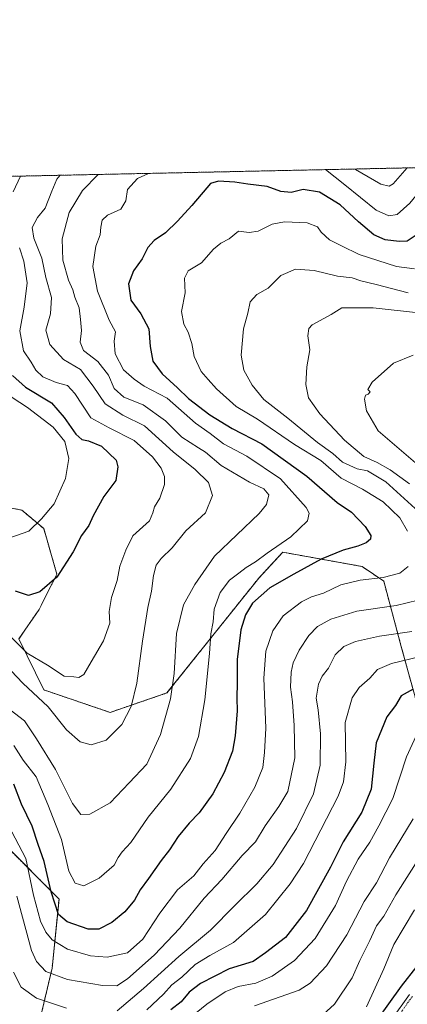
# Model space of a CAD drawing. Units: metres. Extents: x 644729 to 648184, y 4741520 to 4743905.
# Drawn here: x 645703 to 645832, y 4743580 to 4743905 of the extents above; entities that cross this region are included whole.
import ezdxf

# ---------------------------------------------------------------- set-up
doc = ezdxf.new("R2010")
doc.units = ezdxf.units.M
doc.header["$MEASUREMENT"] = 0
doc.linetypes.add('TRAZO_Y_PUNTO', pattern=[1, 0.5, -0.25, 0, -0.25])
doc.linetypes.add('TRAZOS', pattern=[0.75, 0.5, -0.25])
for name, color, linetype, lineweight in [('Arbolado forestal', 92, 'TRAZOS', 0), ('Arbolado forestal CxS', 92, 'Continuous', 0), ('Camino', 19, 'Continuous', 0), ('Camino Cxs', 19, 'Continuous', 0), ('Camino eje', 39, 'TRAZO_Y_PUNTO', 13), ('Comarca CxS', 133, 'Continuous', 0), ('Comunidad Autónoma CxS', 142, 'Continuous', 0), ('Curva de nivel maestra', 36, 'Continuous', 30), ('Curva de nivel normal', 36, 'Continuous', 0), ('Entidad de ámbito territorial CxS', 92, 'Continuous', 0), ('Espacio natural protegido CxS', 2, 'Continuous', 0), ('Municipio CxS', 142, 'Continuous', 0), ('Provincia CxS', 1, 'Continuous', 0)]:
    doc.layers.add(name, color=color, linetype=linetype, lineweight=lineweight)

# ---------------------------------------------------------------- blocks, each defined once
blk = doc.blocks.new('*U167')
at = {"layer": 'Curva de nivel normal', "color": 36, "linetype": 'Continuous', "lineweight": 0}
blk.add_polyline3d([(645833.64, 4743641.26, 790), (645825.73, 4743628.32, 790), (645821.51, 4743620.04, 790), (645817.35, 4743613.92, 790), (645811.63, 4743602.94, 790), (645804.91, 4743592.68, 790), (645799.58, 4743586.95, 790), (645795.88, 4743584.57, 790), (645781.09, 4743579.39, 790)], dxfattribs=at)
blk = doc.blocks.new('*U181')
at = {"layer": 'Curva de nivel normal', "color": 36, "linetype": 'Continuous', "lineweight": 0}
blk.add_polyline3d([(645834.06, 4743611.12, 780), (645827.19, 4743599.65, 780), (645823.94, 4743591.7, 780), (645818.2, 4743579.09, 780)], dxfattribs=at)
blk = doc.blocks.new('*U190')
at = {"layer": 'Curva de nivel normal', "color": 36, "linetype": 'Continuous', "lineweight": 0}
blk.add_polyline3d([(645835.97, 4743628.77, 785), (645827.85, 4743616.11, 785), (645823.89, 4743609.11, 785), (645821.5, 4743605.92, 785), (645819.28, 4743600.98, 785), (645815.99, 4743594.36, 785), (645813.44, 4743588.72, 785), (645807.56, 4743579.93, 785), (645803.8, 4743576.6, 785)], dxfattribs=at)
blk = doc.blocks.new('*U197')
at = {"layer": 'Curva de nivel normal', "color": 36, "linetype": 'Continuous', "lineweight": 0}
for points in [[(645833.66, 4743794.51, 805), (645827.14, 4743791.88, 805), (645820, 4743785.67, 805), (645818.6, 4743783.21, 805), (645819.39, 4743782.39, 805), (645818.72, 4743781.66, 805), (645817.79, 4743781.35, 805), (645817.54, 4743779.96, 805), (645818.2, 4743776.11, 805), (645822, 4743769.48, 805), (645834.38, 4743758.9, 805)], [(645836.52, 4743695, 805), (645826.42, 4743692.6, 805), (645821.85, 4743690.63, 805), (645819.26, 4743687.73, 805), (645815.71, 4743684.62, 805), (645813.37, 4743681.26, 805), (645811.14, 4743673.07, 805), (645811.34, 4743660.13, 805), (645810.52, 4743653.43, 805), (645808.74, 4743648.78, 805), (645797.28, 4743626.44, 805), (645792.94, 4743619.74, 805), (645784.76, 4743609.6, 805), (645774.13, 4743600.34, 805), (645766.33, 4743596.11, 805), (645761.51, 4743593.04, 805), (645757.04, 4743588.94, 805), (645753.76, 4743586.31, 805), (645750.97, 4743583.31, 805), (645745.48, 4743578.15, 805)]]:
    blk.add_polyline3d(points, dxfattribs=at)
blk = doc.blocks.new('*U201')
at = {"layer": 'Curva de nivel normal', "color": 36, "linetype": 'Continuous', "lineweight": 0}
for points in [[(645835.41, 4743808.6, 810), (645820.33, 4743810.16, 810), (645813.74, 4743810.18, 810), (645809.99, 4743810.22, 810), (645806.51, 4743807.99, 810), (645800.18, 4743804.53, 810), (645799.09, 4743803.4, 810), (645798.78, 4743800.99, 810), (645799.46, 4743796.32, 810), (645798.42, 4743790.74, 810), (645798.13, 4743784.85, 810), (645798.97, 4743780.4, 810), (645802.67, 4743775.13, 810), (645810.93, 4743766.42, 810), (645817.23, 4743761.08, 810), (645821.64, 4743759.1, 810), (645825.98, 4743756.62, 810), (645832.44, 4743751.99, 810)], [(645833.15, 4743703.14, 810), (645822.42, 4743701.59, 810), (645814.49, 4743699.84, 810), (645810.63, 4743698.24, 810), (645807.82, 4743695.48, 810), (645805.6, 4743691.06, 810), (645803.52, 4743688.45, 810), (645802.25, 4743685.77, 810), (645801.53, 4743681.11, 810), (645802.16, 4743677.34, 810), (645802.93, 4743669.39, 810), (645802.79, 4743658.94, 810), (645800.62, 4743649.49, 810), (645795.04, 4743638.04, 810), (645787.25, 4743626.11, 810), (645781.87, 4743619.77, 810), (645774.46, 4743612.44, 810), (645766.54, 4743604.44, 810), (645756.11, 4743595.77, 810), (645744.33, 4743585.11, 810), (645735.72, 4743577.77, 810)], [(645718.9, 4743578.63, 810), (645708.97, 4743582, 810), (645703.87, 4743585.64, 810), (645701.41, 4743590.51, 810)]]:
    blk.add_polyline3d(points, dxfattribs=at)
blk = doc.blocks.new('*U209')
at = {"layer": 'Curva de nivel normal', "color": 36, "linetype": 'Continuous', "lineweight": 0}
blk.add_polyline3d([(645697.66, 4743733.29, 855), (645706.45, 4743736.34, 855), (645710.68, 4743740.41, 855), (645714.85, 4743745.44, 855), (645718.62, 4743753.77, 855), (645719.66, 4743760.44, 855), (645718.31, 4743766.06, 855), (645714.47, 4743770.8, 855), (645705.97, 4743777.21, 855), (645698.07, 4743782.39, 855)], dxfattribs=at)
blk = doc.blocks.new('*U212')
at = {"layer": 'Curva de nivel normal', "color": 36, "linetype": 'Continuous', "lineweight": 0}
blk.add_polyline3d([(645835.12, 4743669.93, 795), (645831.44, 4743661.73, 795), (645826.9, 4743647.92, 795), (645822.22, 4743638.93, 795), (645819.29, 4743633.51, 795), (645815.44, 4743627.96, 795), (645811.56, 4743620.65, 795), (645807.96, 4743612.61, 795), (645801.18, 4743601.65, 795), (645794.35, 4743594.44, 795), (645786.98, 4743589.18, 795), (645781.6, 4743586.95, 795), (645775.73, 4743585.79, 795), (645771.45, 4743584.01, 795), (645765.34, 4743580, 795), (645758.32, 4743574.24, 795)], dxfattribs=at)
blk = doc.blocks.new('*U222')
at = {"layer": 'Curva de nivel normal', "color": 36, "linetype": 'Continuous', "lineweight": 0}
for points in [[(645977.4, 4743859.57, 840)], [(645716.86, 4743854.03, 840)]]:
    blk.add_polyline3d(points, dxfattribs=at)
blk = doc.blocks.new('*U237')
at = {"layer": 'Curva de nivel normal', "color": 36, "linetype": 'Continuous', "lineweight": 0}
for points in [[(645746.04, 4743854.65, 830)], [(645804.64, 4743855.9, 830)]]:
    blk.add_polyline3d(points, dxfattribs=at)
blk = doc.blocks.new('*U243')
at = {"layer": 'Curva de nivel normal', "color": 36, "linetype": 'Continuous', "lineweight": 0}
for points in [[(645729.43, 4743854.3, 835)], [(645814.38, 4743856.11, 835)]]:
    blk.add_polyline3d(points, dxfattribs=at)
blk = doc.blocks.new('*U251')
at = {"layer": 'Curva de nivel normal', "color": 36, "linetype": 'Continuous', "lineweight": 0}
blk.add_polyline3d([(645703.66, 4743853.75, 845)], dxfattribs=at)
blk = doc.blocks.new('*U264')
at = {"layer": 'Curva de nivel maestra', "color": 36, "linetype": 'Continuous', "lineweight": 30}
blk.add_polyline3d([(645834.6, 4743834.22, 825), (645831.66, 4743832.28, 825), (645829.01, 4743832.08, 825), (645824.3, 4743832.67, 825), (645820.6, 4743834.38, 825), (645815.5, 4743838.63, 825), (645809.42, 4743844.24, 825), (645802.63, 4743848.42, 825), (645797.22, 4743849.34, 825), (645793.22, 4743848.33, 825), (645789.84, 4743848.64, 825), (645785.32, 4743850.3, 825), (645778.95, 4743851.08, 825), (645774.6, 4743851.7, 825), (645769.17, 4743852.04, 825), (645766.55, 4743851.3, 825), (645765.39, 4743849.88, 825), (645760.39, 4743844.04, 825), (645755.64, 4743838.83, 825), (645751.61, 4743834.99, 825), (645747.96, 4743832.5, 825), (645745.83, 4743830.11, 825), (645743.94, 4743826.44, 825), (645741.08, 4743822.44, 825), (645739.47, 4743818.09, 825), (645740.16, 4743812.7, 825), (645743.45, 4743808.23, 825), (645746.11, 4743803.22, 825), (645746.57, 4743797.44, 825), (645747.44, 4743792.61, 825), (645750.53, 4743788.4, 825), (645755.6, 4743783.72, 825), (645759.23, 4743780.18, 825), (645766.33, 4743774.79, 825), (645773.69, 4743770.31, 825), (645783.57, 4743765.28, 825), (645798.4, 4743754.57, 825), (645808.49, 4743745.88, 825), (645813.17, 4743742.62, 825), (645817.77, 4743737.88, 825), (645819.62, 4743734.96, 825), (645819.46, 4743733.74, 825), (645818.03, 4743732.5, 825), (645815.3, 4743731.44, 825), (645810.49, 4743730.13, 825), (645803.2, 4743727.07, 825), (645794.15, 4743722.12, 825), (645786.14, 4743717.65, 825), (645780.41, 4743712.55, 825), (645778.08, 4743708.65, 825), (645776.55, 4743703.74, 825), (645775.32, 4743693.94, 825), (645775.35, 4743686.32, 825), (645775.27, 4743681.11, 825), (645775.41, 4743676.93, 825), (645774.73, 4743668.74, 825), (645773.78, 4743663.6, 825), (645771.08, 4743656.62, 825), (645767.37, 4743649.51, 825), (645762.85, 4743643.26, 825), (645759.46, 4743639.85, 825), (645755.87, 4743635.46, 825), (645753.02, 4743630.95, 825), (645750.25, 4743627.49, 825), (645746.06, 4743621.54, 825), (645743.26, 4743617.73, 825), (645741.45, 4743614.33, 825), (645738.2, 4743610.49, 825), (645733.88, 4743606.98, 825), (645729.62, 4743604.78, 825), (645726.07, 4743604.8, 825), (645719.1, 4743607.15, 825), (645716.26, 4743609.63, 825), (645713.79, 4743617.11, 825), (645711.48, 4743627.11, 825), (645709.58, 4743632.77, 825), (645707.54, 4743638.77, 825), (645704.05, 4743646.11, 825), (645701.52, 4743652.76, 825)], dxfattribs=at)
blk = doc.blocks.new('*U275')
at = {"layer": 'Curva de nivel maestra', "color": 36, "linetype": 'Continuous', "lineweight": 30}
blk.add_polyline3d([(645834.81, 4743592.57, 775), (645829.65, 4743585.9, 775), (645817.65, 4743569.22, 775)], dxfattribs=at)
blk = doc.blocks.new('*U281')
at = {"layer": 'Curva de nivel maestra', "color": 36, "linetype": 'Continuous', "lineweight": 30}
blk.add_polyline3d([(645701.02, 4743787.79, 850), (645705.31, 4743784.02, 850), (645713.98, 4743778.77, 850), (645718.13, 4743773.92, 850), (645721.99, 4743768.43, 850), (645723.93, 4743766.71, 850), (645726.17, 4743766.28, 850), (645730.51, 4743764.51, 850), (645735.3, 4743759.87, 850), (645735.91, 4743757.63, 850), (645735.26, 4743753.11, 850), (645731.26, 4743747.77, 850), (645727.74, 4743741.44, 850), (645726.32, 4743738.24, 850), (645723.88, 4743734.97, 850), (645721.11, 4743729.54, 850), (645715.69, 4743721.2, 850), (645710.08, 4743716.33, 850), (645706.33, 4743715.14, 850), (645702.08, 4743716.48, 850)], dxfattribs=at)

msp = doc.modelspace()

# ---------------------------------------------------------------- linework, layer by layer
at = {"layer": 'Arbolado forestal', "color": 92, "linetype": 'TRAZOS', "lineweight": 0}
for points in [[(645402.84, 4743847.35, 970.92), (645564.96, 4743850.8, 901.84), (645567.77, 4743850.86, 901.92), (645570.59, 4743850.92, 901.93), (645918.92, 4743858.33, 811.47), (645930.72, 4743858.58, 813.56), (645931.87, 4743858.61, 813.77), (645933.02, 4743858.63, 814.06), (646082.74, 4743861.82, 842.14)], [(645835.64, 4743676.46, 796.48), (645829.76, 4743697.84, 807.19), (645823.86, 4743719.86, 819.24), (645816.69, 4743724.67, 822), (645790.46, 4743729.41, 828.61), (645782.51, 4743720.85, 827.09), (645752.15, 4743682.86, 835.54), (645733.32, 4743676.44, 841.49), (645711.43, 4743683.88, 841.63), (645703.18, 4743700.72, 845.53), (645709.81, 4743710.5, 848.59), (645715.73, 4743722.16, 850.05), (645711.35, 4743737.24, 853.91), (645704.14, 4743743.33, 856.53), (645678.54, 4743748.08, 860.56)], [(645698.12, 4743633.06, 815.97), (645716.43, 4743614.74, 826.32), (645714.14, 4743591.83, 815.83), (645703.84, 4743548.32, 785.77)]]:
    msp.add_polyline3d(points, dxfattribs=at)
at = {"layer": 'Arbolado forestal CxS', "color": 92, "linetype": 'Continuous', "lineweight": 0}
for points in [[(645143.46, 4743575.56, 827.96), (645141.7, 4743588.84, 833.9), (645142.26, 4743607.92, 845.02), (645134.27, 4743617.78, 846.83), (645125.8, 4743640.34, 848.7), (645139.8, 4743673.9, 865.59), (645167.49, 4743698.44, 886.62), (645225.57, 4743726.03, 930.64), (645262.95, 4743729.34, 959.6), (645285.82, 4743729.56, 965.83), (645293.64, 4743741.29, 968.13), (645299.54, 4743770.73, 962.02), (645347.09, 4743773.78, 942.03), (645377.44, 4743778.1, 933.21), (645405.53, 4743791.86, 941.51), (645411.59, 4743799.71, 941.12), (645415.49, 4743814.47, 946.6), (645402.84, 4743847.35, 970.92), (646082.74, 4743861.82, 842.14)], [(645835.65, 4743676.46, 796.48), (645829.76, 4743697.84, 807.19), (645823.86, 4743719.86, 819.24), (645816.69, 4743724.67, 822), (645790.46, 4743729.41, 828.61), (645782.51, 4743720.85, 827.09), (645752.15, 4743682.86, 835.54), (645733.32, 4743676.44, 841.49), (645711.43, 4743683.88, 841.63), (645703.18, 4743700.72, 845.53), (645709.81, 4743710.5, 848.59), (645715.73, 4743722.16, 850.05), (645711.36, 4743737.24, 853.91), (645704.14, 4743743.33, 856.53), (645678.54, 4743748.08, 860.56)], [(645678.54, 4743748.08, 860.56), (645704.14, 4743743.33, 856.53), (645711.36, 4743737.24, 853.91), (645715.73, 4743722.16, 850.05), (645709.81, 4743710.5, 848.59), (645703.18, 4743700.72, 845.53), (645711.43, 4743683.88, 841.63), (645733.32, 4743676.44, 841.49), (645752.15, 4743682.86, 835.54), (645782.51, 4743720.85, 827.09), (645790.46, 4743729.41, 828.61), (645816.69, 4743724.67, 822), (645823.86, 4743719.86, 819.24), (645829.76, 4743697.84, 807.19), (645835.65, 4743676.46, 796.48)], [(645698.12, 4743633.06, 815.97), (645716.43, 4743614.74, 826.32), (645714.15, 4743591.83, 815.83), (645703.84, 4743548.32, 785.77)], [(645703.84, 4743548.32, 785.77), (645714.15, 4743591.83, 815.83), (645716.43, 4743614.74, 826.32), (645698.12, 4743633.06, 815.97)]]:
    msp.add_polyline3d(points, dxfattribs=at)
at = {"layer": 'Camino', "color": 19, "linetype": 'Continuous', "lineweight": 0}
msp.add_polyline3d([(645826.57, 4743575, 771.67), (645832.43, 4743583.22, 771.77)], dxfattribs=at)
at = {"layer": 'Camino Cxs', "color": 19, "linetype": 'Continuous', "lineweight": 0}
msp.add_polyline3d([(645826.57, 4743575, 771.67), (645832.43, 4743583.22, 771.77)], dxfattribs=at)
at = {"layer": 'Camino eje', "color": 39, "linetype": 'TRAZO_Y_PUNTO', "lineweight": 13}
msp.add_polyline3d([(645833.33, 4743582.56, 771.47), (645827.5, 4743574.38, 771.05)], dxfattribs=at)
at = {"layer": 'Comarca CxS', "color": 133, "linetype": 'Continuous', "lineweight": 0}
msp.add_polyline3d([(648184.2, 4741592.16, 891.77), (644777.51, 4741519.67, 761.71), (644728.92, 4743833.01, 849.09), (648134.47, 4743905.47, 1201.56), (648184.2, 4741592.16, 891.77)], close=True, dxfattribs=at)
msp.add_polyline3d([(648184.2, 4741592.16, 891.77), (644777.51, 4741519.67, 761.71), (644728.92, 4743833.01, 849.09), (648134.47, 4743905.47, 1201.56), (648184.2, 4741592.16, 891.77)], close=True, dxfattribs=at)
at = {"layer": 'Comunidad Autónoma CxS', "color": 142, "linetype": 'Continuous', "lineweight": 0}
msp.add_polyline3d([(648184.2, 4741592.16, 891.77), (644777.51, 4741519.67, 761.71), (644728.92, 4743833.01, 849.09), (648134.47, 4743905.47, 1201.56), (648184.2, 4741592.16, 891.77)], close=True, dxfattribs=at)
msp.add_polyline3d([(648184.2, 4741592.16, 891.77), (644777.51, 4741519.67, 761.71), (644728.92, 4743833.01, 849.09), (648134.47, 4743905.47, 1201.56), (648184.2, 4741592.16, 891.77)], close=True, dxfattribs=at)
at = {"layer": 'Curva de nivel maestra', "color": 36, "linetype": 'Continuous', "lineweight": 30}
msp.add_polyline3d([(645833.65, 4743684.13, 800), (645829.68, 4743681.97, 800), (645827.73, 4743678.77, 800), (645824.84, 4743674.93, 800), (645821.39, 4743666.39, 800), (645820.64, 4743659.6, 800), (645819.68, 4743651.11, 800), (645816.58, 4743643.44, 800), (645810.48, 4743633.62, 800), (645806.29, 4743625.28, 800), (645798.33, 4743610.92, 800), (645791.36, 4743602.01, 800), (645784.79, 4743596.9, 800), (645780.62, 4743594.13, 800), (645772.71, 4743591.62, 800), (645763.26, 4743586.78, 800), (645759.54, 4743583.94, 800), (645756.81, 4743580.75, 800), (645753.42, 4743578.11, 800)], dxfattribs=at)
at = {"layer": 'Curva de nivel normal', "color": 36, "linetype": 'Continuous', "lineweight": 0}
for points in [[(645698.76, 4743692.15, 840), (645704.42, 4743686.16, 840), (645712.85, 4743678.31, 840), (645718.91, 4743670.65, 840), (645723.38, 4743666.66, 840), (645727.02, 4743665.7, 840), (645732.06, 4743667.27, 840), (645737.25, 4743672.44, 840), (645740.32, 4743678.44, 840), (645742.2, 4743686.16, 840), (645744.02, 4743700, 840), (645745.86, 4743711.1, 840), (645747.08, 4743716.48, 840), (645747.64, 4743721.75, 840), (645748.6, 4743725.14, 840), (645750.22, 4743727.32, 840), (645753.9, 4743730.87, 840), (645758.34, 4743736.44, 840), (645764.86, 4743742.44, 840), (645767.18, 4743748.11, 840), (645765.86, 4743752.47, 840), (645761.44, 4743756.76, 840), (645754.17, 4743762.62, 840), (645744.7, 4743771.15, 840), (645737.59, 4743774.7, 840), (645731.67, 4743778.41, 840), (645727.76, 4743784.35, 840), (645723.56, 4743789.77, 840), (645717.91, 4743793.11, 840), (645713.4, 4743798.11, 840), (645712.03, 4743802.77, 840), (645713.65, 4743808.23, 840), (645713.9, 4743813.62, 840), (645712.12, 4743820.23, 840), (645710.79, 4743826.57, 840), (645708.09, 4743833.28, 840), (645707.59, 4743836.74, 840), (645709.28, 4743840.11, 840), (645711.81, 4743843.11, 840), (645714.02, 4743848.78, 840), (645715.73, 4743852.77, 840), (645716.86, 4743854.03, 840)], [(645700.29, 4743677.3, 835), (645705.02, 4743673.68, 835), (645709.02, 4743667.68, 835), (645715.24, 4743657.57, 835), (645720.86, 4743646.28, 835), (645723.64, 4743642.63, 835), (645726.66, 4743642.8, 835), (645733.33, 4743646.52, 835), (645739.69, 4743653.1, 835), (645745.52, 4743659.3, 835), (645750.06, 4743669.11, 835), (645753.3, 4743680.92, 835), (645754.5, 4743689.26, 835), (645755.34, 4743702.51, 835), (645757.62, 4743712, 835), (645761.36, 4743718.77, 835), (645767.84, 4743728.11, 835), (645782.68, 4743742.16, 835), (645785.13, 4743745.19, 835), (645785.81, 4743748.32, 835), (645784.2, 4743750.36, 835), (645779.46, 4743752.57, 835), (645770.07, 4743758.11, 835), (645764.93, 4743762.52, 835), (645762.58, 4743763.95, 835), (645759.84, 4743765.64, 835), (645757.03, 4743767.39, 835), (645751.71, 4743772.82, 835), (645744.3, 4743778.16, 835), (645737.86, 4743780.65, 835), (645734.7, 4743783.56, 835), (645732.82, 4743787.94, 835), (645729.29, 4743792.42, 835), (645724.52, 4743796.12, 835), (645723.42, 4743798.86, 835), (645723.91, 4743802.76, 835), (645723.57, 4743806.35, 835), (645723.09, 4743810.21, 835), (645721.67, 4743813.78, 835), (645720.98, 4743816.1, 835), (645719.62, 4743819.4, 835), (645717.73, 4743825.96, 835), (645717.52, 4743833.06, 835), (645719.8, 4743841.71, 835), (645724.22, 4743849, 835), (645729.43, 4743854.3, 835)], [(645701.51, 4743665.53, 830), (645704.58, 4743660.65, 830), (645708.9, 4743655.13, 830), (645712.78, 4743646.03, 830), (645717.3, 4743634.44, 830), (645719.7, 4743623.97, 830), (645721.73, 4743619.94, 830), (645724.63, 4743619.12, 830), (645729.74, 4743621.66, 830), (645734.68, 4743625.91, 830), (645735.97, 4743628.44, 830), (645737.3, 4743630.36, 830), (645740.23, 4743633.4, 830), (645745.96, 4743641.8, 830), (645753.39, 4743651.05, 830), (645759.91, 4743661.23, 830), (645762.54, 4743668.44, 830), (645764.65, 4743680.6, 830), (645766.27, 4743695.95, 830), (645766.62, 4743702.44, 830), (645767.45, 4743706.38, 830), (645767.76, 4743710.53, 830), (645769.72, 4743716.05, 830), (645772.8, 4743720.11, 830), (645775.88, 4743722.44, 830), (645778.31, 4743724.39, 830), (645781.47, 4743726.25, 830), (645785.34, 4743729.06, 830), (645793.13, 4743734.44, 830), (645798.64, 4743739.81, 830), (645799.24, 4743742.36, 830), (645798.2, 4743744.24, 830), (645789.73, 4743753.71, 830), (645778.53, 4743761.17, 830), (645770.9, 4743765.25, 830), (645766.45, 4743768.7, 830), (645761.58, 4743772.12, 830), (645752.18, 4743780.32, 830), (645744.6, 4743784.27, 830), (645741.34, 4743786.58, 830), (645737.81, 4743789.75, 830), (645735.05, 4743794.95, 830), (645734.73, 4743799.18, 830), (645735.13, 4743802.26, 830), (645733.07, 4743806.11, 830), (645729.12, 4743815.68, 830), (645727.58, 4743823.89, 830), (645728.59, 4743830.58, 830), (645730.01, 4743834.32, 830), (645730.24, 4743836.91, 830), (645730.74, 4743839.24, 830), (645732.5, 4743840.84, 830), (645736.88, 4743842.8, 830), (645738.54, 4743845.63, 830), (645739.07, 4743849.32, 830), (645742.36, 4743853.01, 830), (645746.04, 4743854.65, 830)], [(645804.63, 4743855.9, 830), (645811.04, 4743850.85, 830), (645821.4, 4743842.49, 830), (645825.56, 4743840.58, 830), (645828.32, 4743841.1, 830), (645832.55, 4743844.86, 830), (645837.88, 4743851.42, 830), (645843.08, 4743856.41, 830), (645843.72, 4743856.73, 830)], [(645814.38, 4743856.11, 835), (645814.49, 4743855.99, 835), (645822.87, 4743851.1, 835), (645825.66, 4743850.38, 835), (645826.95, 4743851.19, 835), (645831.67, 4743856.47, 835)], [(645701.3, 4743848.51, 845), (645703.66, 4743853.75, 845)], [(645831.68, 4743736.32, 820), (645829.23, 4743740.77, 820), (645823.66, 4743746.11, 820), (645816.83, 4743750.22, 820), (645809.79, 4743753.91, 820), (645803.03, 4743759.75, 820), (645794.37, 4743764.98, 820), (645782.11, 4743773.44, 820), (645775.07, 4743777.63, 820), (645768.56, 4743783.37, 820), (645765.75, 4743786.56, 820), (645763.43, 4743789.14, 820), (645761.19, 4743794.11, 820), (645760.36, 4743798.44, 820), (645759.17, 4743802.11, 820), (645757.68, 4743804.77, 820), (645756.9, 4743808.94, 820), (645758.12, 4743815.14, 820), (645758, 4743819.98, 820), (645759.18, 4743822.45, 820), (645763.52, 4743825.09, 820), (645767.59, 4743829.63, 820), (645769.92, 4743831.56, 820), (645772.77, 4743832.97, 820), (645775.81, 4743835.5, 820), (645779.32, 4743835.08, 820), (645782.31, 4743835.51, 820), (645786.91, 4743837.84, 820), (645791.01, 4743838.65, 820), (645798.58, 4743838.26, 820), (645801.9, 4743836.98, 820), (645803.13, 4743835.24, 820), (645805.94, 4743832.72, 820), (645809.92, 4743830.7, 820), (645815.73, 4743827.85, 820), (645828.05, 4743823.83, 820), (645834.02, 4743823.14, 820)], [(645700.33, 4743701.57, 845), (645705.87, 4743695.98, 845), (645712.63, 4743692.06, 845), (645718.16, 4743688.42, 845), (645721.36, 4743688.18, 845), (645722.98, 4743687.94, 845), (645724.64, 4743688.98, 845), (645727.04, 4743693.11, 845), (645731.18, 4743700.11, 845), (645733.27, 4743705.95, 845), (645733, 4743709.76, 845), (645733.75, 4743714.45, 845), (645735.66, 4743720.07, 845), (645736.58, 4743724.77, 845), (645738.56, 4743730.11, 845), (645740.86, 4743734.77, 845), (645746.34, 4743739.77, 845), (645747.43, 4743742.41, 845), (645747.98, 4743744.36, 845), (645749.84, 4743747.26, 845), (645751.35, 4743751.8, 845), (645751.36, 4743754.48, 845), (645750.19, 4743757.24, 845), (645747.4, 4743760.93, 845), (645741.3, 4743766.35, 845), (645733.05, 4743770.49, 845), (645727, 4743773.78, 845), (645721.7, 4743781.84, 845), (645719.19, 4743784.55, 845), (645715.48, 4743785.5, 845), (645711.11, 4743787.36, 845), (645708.78, 4743789.56, 845), (645707.16, 4743792.27, 845), (645704.7, 4743795.97, 845), (645703.42, 4743802.58, 845), (645704.86, 4743810.44, 845), (645705.88, 4743818.44, 845), (645704.78, 4743825.68, 845), (645703.3, 4743830.07, 845)], [(645834.26, 4743743.89, 815), (645824.55, 4743752.71, 815), (645818.48, 4743756.27, 815), (645815.04, 4743756.97, 815), (645810.27, 4743759.17, 815), (645807.02, 4743761.99, 815), (645801.95, 4743765.7, 815), (645792.16, 4743773.68, 815), (645784.23, 4743779.91, 815), (645780.3, 4743784.66, 815), (645777.6, 4743789.61, 815), (645776.68, 4743794.53, 815), (645777.43, 4743803.23, 815), (645778.85, 4743808.44, 815), (645779.64, 4743812.18, 815), (645781.92, 4743814.66, 815), (645785.66, 4743816.65, 815), (645789.8, 4743820.87, 815), (645794.66, 4743822.95, 815), (645800.82, 4743822.6, 815), (645808.59, 4743820.7, 815), (645813.37, 4743820.15, 815), (645816.34, 4743819.14, 815), (645821.41, 4743817.92, 815), (645831.99, 4743815.21, 815)], [(645699.62, 4743639.3, 820), (645705.42, 4743628.11, 820), (645708.04, 4743616.02, 820), (645710.33, 4743607.36, 820), (645712.03, 4743603.8, 820), (645714.14, 4743601.22, 820), (645719.24, 4743598.2, 820), (645726.9, 4743595.9, 820), (645732.34, 4743595.54, 820), (645739.09, 4743596.97, 820), (645744.2, 4743601.45, 820), (645749.8, 4743610.11, 820), (645755.66, 4743617.75, 820), (645760.99, 4743622.35, 820), (645764.11, 4743626.42, 820), (645768.1, 4743630.78, 820), (645771.76, 4743636.44, 820), (645776.29, 4743643.11, 820), (645781.24, 4743651.77, 820), (645783.85, 4743658.21, 820), (645784.43, 4743663.18, 820), (645784.84, 4743671.21, 820), (645784.22, 4743687.77, 820), (645784.82, 4743696.69, 820), (645787.14, 4743703.4, 820), (645790.58, 4743708.37, 820), (645796.66, 4743713.01, 820), (645799.99, 4743714.69, 820), (645803.99, 4743715.87, 820), (645809.66, 4743718.61, 820), (645816.08, 4743720.14, 820), (645823.65, 4743721.05, 820), (645829.18, 4743722.47, 820), (645832, 4743724.66, 820)], [(645702.43, 4743615.72, 815), (645707.34, 4743597.72, 815), (645708.96, 4743594.1, 815), (645712.09, 4743590.8, 815), (645719.24, 4743588.13, 815), (645730.87, 4743586.17, 815), (645735.54, 4743586.04, 815), (645739.13, 4743588.32, 815), (645747.96, 4743596.18, 815), (645756.44, 4743605.11, 815), (645764.49, 4743615.05, 815), (645770.26, 4743621.21, 815), (645776.99, 4743629.18, 815), (645781.4, 4743633.64, 815), (645784.63, 4743638.89, 815), (645789.12, 4743645.36, 815), (645792.11, 4743650.34, 815), (645794.47, 4743661.47, 815), (645794.18, 4743672.06, 815), (645793.68, 4743679.88, 815), (645793.04, 4743684.8, 815), (645793.22, 4743689.77, 815), (645793.86, 4743692.84, 815), (645795.9, 4743697.03, 815), (645799.03, 4743701.92, 815), (645801.92, 4743704.89, 815), (645806.33, 4743707.28, 815), (645814.99, 4743709.94, 815), (645827.99, 4743711.76, 815), (645835.31, 4743713.54, 815)]]:
    msp.add_polyline3d(points, dxfattribs=at)
at = {"layer": 'Entidad de ámbito territorial CxS', "color": 92, "linetype": 'Continuous', "lineweight": 0}
msp.add_polyline3d([(645558.17, 4743850.65, 901.62), (648134.47, 4743905.47, 1201.56)], dxfattribs=at)
msp.add_polyline3d([(645558.17, 4743850.65, 901.62), (648134.47, 4743905.47, 1201.56)], dxfattribs=at)
at = {"layer": 'Espacio natural protegido CxS', "color": 2, "linetype": 'Continuous', "lineweight": 0}
msp.add_polyline3d([(644751.66, 4742750.55, 734.59), (644728.92, 4743833.01, 849.09), (648134.47, 4743905.47, 1201.56)], dxfattribs=at)
msp.add_polyline3d([(644751.66, 4742750.55, 734.59), (644728.92, 4743833.01, 849.09), (648134.47, 4743905.47, 1201.56)], dxfattribs=at)
msp.add_polyline3d([(644751.66, 4742750.55, 734.59), (644728.92, 4743833.01, 849.09), (648134.47, 4743905.47, 1201.56)], dxfattribs=at)
msp.add_polyline3d([(644751.66, 4742750.55, 734.59), (644728.92, 4743833.01, 849.09), (648134.47, 4743905.47, 1201.56)], dxfattribs=at)
at = {"layer": 'Municipio CxS', "color": 142, "linetype": 'Continuous', "lineweight": 0}
msp.add_polyline3d([(645045.06, 4741525.36, 778.6), (644777.51, 4741519.67, 761.71), (644751.66, 4742750.55, 734.59), (644728.92, 4743833.01, 849.09), (648134.47, 4743905.47, 1201.56), (648184.2, 4741592.16, 891.77), (645045.06, 4741525.36, 778.6)], close=True, dxfattribs=at)
msp.add_polyline3d([(645045.06, 4741525.36, 778.6), (644777.51, 4741519.67, 761.71), (644751.66, 4742750.55, 734.59), (644728.92, 4743833.01, 849.09), (648134.47, 4743905.47, 1201.56), (648184.2, 4741592.16, 891.77), (645045.06, 4741525.36, 778.6)], close=True, dxfattribs=at)
at = {"layer": 'Provincia CxS', "color": 1, "linetype": 'Continuous', "lineweight": 0}
msp.add_polyline3d([(645292.38, 4741530.63, 853.3), (644777.51, 4741519.67, 761.71), (644728.92, 4743833.01, 849.09), (645558.17, 4743850.65, 901.62), (648134.47, 4743905.47, 1201.56), (648161.46, 4742649.86, 824.15), (648180.39, 4741769.29, 890.18), (648184.2, 4741592.16, 891.77), (645292.38, 4741530.63, 853.3)], close=True, dxfattribs=at)
msp.add_polyline3d([(645292.38, 4741530.63, 853.3), (644777.51, 4741519.67, 761.71), (644728.92, 4743833.01, 849.09), (645558.17, 4743850.65, 901.62), (648134.47, 4743905.47, 1201.56), (648161.46, 4742649.86, 824.15), (648180.39, 4741769.29, 890.18), (648184.2, 4741592.16, 891.77), (645292.38, 4741530.63, 853.3)], close=True, dxfattribs=at)

# ---------------------------------------------------------------- block references
at = {"layer": 'Curva de nivel maestra', "color": 36, "linetype": 'Continuous', "lineweight": 30}
for name in ['*U281', '*U264', '*U275']:
    msp.add_blockref(name, (0, 0), dxfattribs=at)
at = {"layer": 'Curva de nivel normal', "color": 36, "linetype": 'Continuous', "lineweight": 0}
for name in ['*U251', '*U222', '*U243', '*U237', '*U209', '*U201', '*U197', '*U212', '*U167', '*U190', '*U181']:
    msp.add_blockref(name, (0, 0), dxfattribs=at)

doc.saveas('drawing.dxf')
